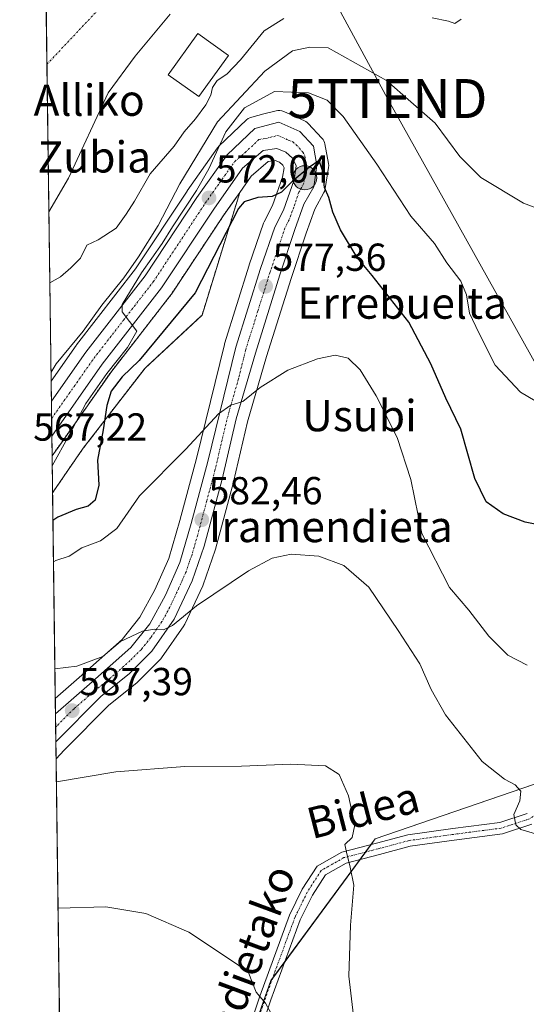
# Model space of a CAD drawing. Units: metres. Extents: x 589978 to 593427, y 4759095 to 4761456.
# Drawn here: x 589998 to 590128, y 4760641 to 4760893 of the extents above; entities that cross this region are included whole.
import ezdxf
from ezdxf.enums import TextEntityAlignment as Align

# ---------------------------------------------------------------- set-up
doc = ezdxf.new("R2010")
doc.units = ezdxf.units.M
doc.header["$MEASUREMENT"] = 0
doc.linetypes.add('TRAZO_Y_PUNTO', pattern=[1, 0.5, -0.25, 0, -0.25])
doc.linetypes.add('TRAZOS', pattern=[0.75, 0.5, -0.25])
doc.layers.get('0').update_dxf_attribs({"lineweight": 5})
for name, color, linetype, lineweight in [('Arbolado forestal', 92, 'TRAZOS', 0), ('Arbolado forestal CxS', 92, 'Continuous', 0), ('Camino', 19, 'Continuous', 0), ('Camino Cxs', 19, 'Continuous', 0), ('Camino eje', 39, 'TRAZO_Y_PUNTO', 13), ('Carretera de calzada única', 19, 'Continuous', 13), ('Carretera de calzada única Cxs', 19, 'Continuous', 13), ('Carretera de calzada única eje', 19, 'TRAZO_Y_PUNTO', 0), ('Carátula', 7, 'Continuous', 5), ('Comarca CxS', 133, 'Continuous', 0), ('Comunidad Autónoma CxS', 142, 'Continuous', 0), ('Corriente natural Cxs', 5, 'Continuous', 13), ('Corriente natural eje', 5, 'TRAZO_Y_PUNTO', 0), ('Corriente natural superficial', 5, 'Continuous', 13), ('Curva de nivel maestra', 36, 'Continuous', 30), ('Curva de nivel normal', 36, 'Continuous', 0), ('Edificación', 1, 'Continuous', 13), ('Edificación Cxs', 1, 'Continuous', 13), ('Entidad de ámbito territorial CxS', 92, 'Continuous', 0), ('Municipio CxS', 142, 'Continuous', 0), ('Núcleo urbano', 19, 'Continuous', 0), ('Núcleo urbano CxS', 19, 'Continuous', 0), ('Pastizal CxS', 92, 'Continuous', 0), ('Prado', 92, 'Continuous', 0), ('Prado CxS', 92, 'Continuous', 0), ('Provincia CxS', 1, 'Continuous', 0), ('Punto de cota en terreno', 7, 'Continuous', 0), ('Punto kilométrico de carretera', 7, 'Continuous', 0), ('Rótulo de punto de cota en terreno', 19, 'Continuous', 0), ('Suelo desnudo', 252, 'Continuous', 0), ('Suelo desnudo CxS', 43, 'Continuous', 0), ('Tendido', 6, 'Continuous', 0), ('Texto cartográfico', 19, 'Continuous', 0), ('Torre de tendido puntual', 7, 'Continuous', 0)]:
    doc.layers.add(name, color=color, linetype=linetype, lineweight=lineweight)
doc.styles.add('Arial', font='txt', dxfattribs={"height": 0.2})

# ---------------------------------------------------------------- blocks, each defined once
blk = doc.blocks.new('*U152')
at = {"layer": 'Pastizal CxS', "color": 92, "linetype": 'Continuous', "lineweight": 0}
blk.add_polyline3d([(590042.8, 4760591.13, 599.92), (590062.45, 4760646.8, 594.22), (590089.2, 4760683.1, 588.94), (590144.61, 4760702.21, 582.87), (590167.53, 4760748.06, 579.44), (590167.54, 4760774.81, 575.36), (590352.85, 4760769.07, 579.21), (590352.85, 4760769.07, 579.21), (590378.95, 4760696.98, 583.69), (590383.41, 4760704.26, 579.59), (590402.2, 4760708.25, 567.52), (590410.11, 4760709.93, 563.64), (590414.41, 4760710.84, 562.22), (590418.92, 4760688.45, 563.88), (590421.17, 4760677.26, 564.69), (590443.61, 4760649.85, 562.67), (590467.49, 4760591.52, 571.28)], dxfattribs=at)
blk = doc.blocks.new('*U153')
at = {"layer": 'Prado CxS', "color": 92, "linetype": 'Continuous', "lineweight": 0}
for points in [[(590467.49, 4760591.52, 571.28), (590443.61, 4760649.85, 562.67), (590421.17, 4760677.26, 564.69), (590418.92, 4760688.45, 563.88), (590414.41, 4760710.84, 562.22), (590410.11, 4760709.93, 563.64), (590402.2, 4760708.25, 567.52), (590383.41, 4760704.26, 579.59), (590378.95, 4760696.98, 583.69), (590352.85, 4760769.07, 579.21), (590167.54, 4760774.81, 575.36), (590167.53, 4760748.06, 579.44), (590144.61, 4760702.21, 582.87), (590089.2, 4760683.1, 588.94), (590062.45, 4760646.8, 594.22), (590042.8, 4760591.13, 599.92)], [(590009.44, 4760555.31, 602.11), (590007.49, 4760703.6, 588.81), (590009.56, 4760705.87, 588.56), (590009.62, 4760705.94, 588.55), (590009.74, 4760706.05, 588.54), (590020.98, 4760717.39, 587.41), (590028.16, 4760723.13, 586.77), (590028.22, 4760723.17, 586.76), (590028.41, 4760723.35, 586.72), (590034.15, 4760729.09, 586.15), (590034.33, 4760729.28, 586.13), (590034.5, 4760729.5, 586.11), (590040.18, 4760737.69, 585.3), (590040.31, 4760737.9, 585.28), (590040.43, 4760738.13, 585.26), (590045.05, 4760747.97, 584.34), (590045.16, 4760748.23, 584.32), (590048.24, 4760757.09, 583.5), (590048.31, 4760757.31, 583.47), (590052.9, 4760774.54, 582.22), (590052.92, 4760774.63, 582.21), (590056.52, 4760790.01, 580.64), (590061.36, 4760806.67, 579.22), (590067.64, 4760826.69, 577.54), (590071.47, 4760838.29, 576.45), (590073.68, 4760844.46, 575.65), (590076.06, 4760848.77, 575.15), (590076.25, 4760849.19, 575.11), (590076.39, 4760849.73, 575.08), (590077.23, 4760855.15, 574.48), (590077.27, 4760855.61, 574.42), (590077.22, 4760856.14, 574.39), (590076.3, 4760861.17, 573.99), (590076.19, 4760861.58, 573.92), (590076.03, 4760861.98, 573.86), (590075.81, 4760862.35, 573.82), (590075.54, 4760862.68, 573.81), (590072.05, 4760866.42, 573.5), (590071.76, 4760866.69, 573.5), (590071.44, 4760866.92, 573.53), (590071.09, 4760867.11, 573.52), (590065.77, 4760869.49, 573.47), (590065.29, 4760869.65, 573.29), (590064.79, 4760869.74, 573.18), (590064.29, 4760869.74, 573.13), (590063.8, 4760869.66, 573.13), (590060.69, 4760868.86, 573.21), (590057.59, 4760868.07, 572.91), (590057.1, 4760867.9, 572.85), (590056.66, 4760867.65, 572.79), (590056.26, 4760867.33, 572.6), (590049.18, 4760860.59, 570.16), (590048.95, 4760860.35, 570.08), (590048.8, 4760860.15, 570.04), (590041.05, 4760849.19, 567.63), (590041, 4760849.11, 567.61), (590027.81, 4760829.14, 565.12), (590012.72, 4760809.69, 566.02), (590012.63, 4760809.57, 566.03), (590006.22, 4760800.41, 566.31), (590005.65, 4760843.74, 558.12), (590005.65, 4760843.75, 558.12), (590010.68, 4760852.42, 557.76), (590020.8, 4760874.26, 557.84), (590027.72, 4760883.7, 557.62), (590036.72, 4760894.42, 557.91)]]:
    blk.add_polyline3d(points, dxfattribs=at)
blk.add_polyline3d([(590014.05, 4760725.03, 585.67), (590007.29, 4760719.12, 586.43), (590006.59, 4760771.82, 571.49), (590014.44, 4760783.19, 572.3), (590030.25, 4760803.76, 576), (590044.85, 4760817.31, 576.66), (590054.52, 4760848.77, 573.16), (590057.46, 4760852.94, 573.04), (590061.81, 4760856.64, 573.46), (590063.6, 4760856.9, 573.67), (590064.7, 4760856.47, 573.87), (590065.55, 4760855.72, 574.08), (590065.84, 4760855.09, 574.2), (590065.47, 4760852.67, 574.43), (590062.92, 4760845.4, 575.23), (590060.78, 4760841.24, 575.89), (590060.62, 4760840.87, 575.93), (590056.95, 4760830.2, 576.61), (590056.93, 4760830.12, 576.62), (590050.61, 4760809.96, 577.91), (590050.56, 4760809.77, 577.93), (590043.42, 4760780.58, 580.53), (590039.17, 4760764.72, 581.85), (590036.35, 4760754.92, 582.7), (590032.8, 4760746.92, 583.47), (590028.95, 4760739.88, 584.17), (590024.43, 4760734.18, 584.84), (590014.05, 4760725.03, 585.67)], close=True, dxfattribs=at)
blk = doc.blocks.new('*U160')
at = {"layer": 'Núcleo urbano CxS', "color": 19, "linetype": 'Continuous', "lineweight": 0}
blk.add_polyline3d([(590076.3, 4760861.17, 573.99), (590077.22, 4760856.14, 574.39), (590077.27, 4760855.61, 574.42), (590077.23, 4760855.15, 574.48), (590076.39, 4760849.73, 575.08), (590076.25, 4760849.19, 575.11), (590076.06, 4760848.77, 575.15), (590073.68, 4760844.46, 575.65), (590071.47, 4760838.29, 576.45), (590067.64, 4760826.69, 577.54), (590061.36, 4760806.67, 579.22), (590056.52, 4760790.01, 580.64), (590052.92, 4760774.63, 582.21), (590052.9, 4760774.54, 582.22), (590048.31, 4760757.31, 583.47), (590048.24, 4760757.09, 583.5), (590045.16, 4760748.23, 584.32), (590045.05, 4760747.97, 584.34), (590040.43, 4760738.13, 585.26), (590040.31, 4760737.9, 585.28), (590040.18, 4760737.69, 585.3), (590034.5, 4760729.5, 586.11), (590034.33, 4760729.28, 586.13), (590034.15, 4760729.09, 586.15), (590028.41, 4760723.35, 586.72), (590028.22, 4760723.17, 586.76), (590028.16, 4760723.13, 586.77), (590020.98, 4760717.39, 587.41), (590009.74, 4760706.05, 588.54), (590009.62, 4760705.94, 588.55), (590009.56, 4760705.87, 588.56), (590007.49, 4760703.6, 588.81), (590007.29, 4760719.12, 586.43), (590014.05, 4760725.03, 585.67), (590024.43, 4760734.18, 584.84), (590028.95, 4760739.88, 584.17), (590032.8, 4760746.92, 583.47), (590036.35, 4760754.92, 582.7), (590039.17, 4760764.72, 581.85), (590043.42, 4760780.58, 580.53), (590050.56, 4760809.77, 577.93), (590050.61, 4760809.96, 577.91), (590056.93, 4760830.12, 576.62), (590056.95, 4760830.2, 576.61), (590060.62, 4760840.87, 575.93), (590060.78, 4760841.24, 575.89), (590062.92, 4760845.4, 575.23), (590065.47, 4760852.67, 574.43), (590065.84, 4760855.09, 574.2), (590065.55, 4760855.72, 574.08), (590064.7, 4760856.47, 573.87), (590063.6, 4760856.9, 573.67), (590061.81, 4760856.64, 573.46), (590057.46, 4760852.94, 573.04), (590054.52, 4760848.77, 573.16), (590050.31, 4760842.81, 573.1), (590037.01, 4760822.69, 571.18), (590036.88, 4760822.5, 571.15), (590021.73, 4760802.96, 570.63), (590008.86, 4760784.6, 569.42), (590008.85, 4760784.59, 569.42), (590008.84, 4760784.58, 569.42), (590006.47, 4760781.29, 569.04), (590006.22, 4760800.41, 566.31), (590012.63, 4760809.57, 566.03), (590012.72, 4760809.69, 566.02), (590027.81, 4760829.14, 565.12), (590041, 4760849.11, 567.61), (590041.05, 4760849.19, 567.63), (590048.8, 4760860.15, 570.04), (590048.95, 4760860.35, 570.08), (590049.18, 4760860.59, 570.16), (590056.26, 4760867.33, 572.6), (590056.66, 4760867.65, 572.79), (590057.1, 4760867.9, 572.85), (590057.59, 4760868.07, 572.91), (590060.69, 4760868.86, 573.21), (590063.8, 4760869.66, 573.13), (590064.29, 4760869.74, 573.13), (590064.79, 4760869.74, 573.18), (590065.29, 4760869.65, 573.29), (590065.77, 4760869.49, 573.47), (590071.09, 4760867.11, 573.52), (590071.44, 4760866.92, 573.53), (590071.76, 4760866.69, 573.5), (590072.05, 4760866.42, 573.5), (590075.54, 4760862.68, 573.81), (590075.81, 4760862.35, 573.82), (590076.03, 4760861.98, 573.86), (590076.19, 4760861.58, 573.92), (590076.3, 4760861.17, 573.99)], close=True, dxfattribs=at)
blk = doc.blocks.new('5PATER')
at = {"layer": 'Carátula', "linetype": 'Continuous', "lineweight": 5}
h = blk.add_hatch(color=250, dxfattribs=at)
edge = h.paths.add_edge_path()
edge.add_ellipse((0, 0.01), major_axis=(-1.33, -1.34), ratio=0.999422, start_angle=0, end_angle=360)
blk = doc.blocks.new('*U209')
at = {"layer": 'Carretera de calzada única Cxs', "color": 19, "linetype": 'Continuous', "lineweight": 13}
blk.add_polyline3d([(590073.35, 4760860.63, 574.39), (590074.27, 4760855.61, 574.79), (590073.43, 4760850.22, 575.21), (590070.94, 4760845.7, 575.65), (590068.63, 4760839.27, 576.26), (590064.78, 4760827.61, 577.32), (590058.49, 4760807.54, 578.91), (590053.62, 4760790.77, 580.37), (590050, 4760775.31, 581.91), (590045.41, 4760758.08, 583.09), (590042.33, 4760749.24, 583.85), (590037.71, 4760739.4, 584.79), (590032.03, 4760731.21, 585.67), (590026.29, 4760725.47, 586.26), (590018.97, 4760719.62, 586.96), (590007.43, 4760707.98, 588.2), (590007.34, 4760715.18, 587.29), (590016.03, 4760722.78, 586.48), (590026.61, 4760732.11, 585.4), (590031.46, 4760738.22, 584.77), (590035.49, 4760745.59, 584.04), (590039.18, 4760753.89, 583.17), (590042.06, 4760763.92, 582.47), (590046.33, 4760779.83, 581.14), (590053.47, 4760809.06, 578.33), (590059.79, 4760829.22, 576.91), (590063.45, 4760839.87, 576.13), (590065.68, 4760844.21, 575.62), (590068.39, 4760851.94, 574.85), (590068.95, 4760855.54, 574.53), (590068, 4760857.56, 574.18), (590066.28, 4760859.07, 573.84), (590063.96, 4760859.98, 573.61), (590060.52, 4760859.48, 573.24), (590055.23, 4760854.98, 572.74), (590047.83, 4760844.5, 572.25), (590034.51, 4760824.34, 570.28), (590019.31, 4760804.74, 569.38), (590006.4, 4760786.33, 568.08), (590006.28, 4760795.28, 567.49), (590015.09, 4760807.85, 567.9), (590030.25, 4760827.39, 567.19), (590043.5, 4760847.46, 569.94), (590051.25, 4760858.42, 572.31), (590058.33, 4760865.16, 573.24), (590064.54, 4760866.75, 573.96), (590069.86, 4760864.37, 574.2), (590073.35, 4760860.63, 574.39)], close=True, dxfattribs=at)
blk = doc.blocks.new('5HITCA')
at = {"layer": 'Carátula', "linetype": 'Continuous', "lineweight": 5}
h = blk.add_hatch(color=1, dxfattribs=at)
edge = h.paths.add_edge_path()
edge.add_arc((0, 0), 3.1, 0.0011, 360.0011)
at = {"layer": 'Carátula', "color": 250, "linetype": 'Continuous', "lineweight": 5}
blk.add_circle((0, 0, 0), 3.1, dxfattribs=at)
blk = doc.blocks.new('5TTEND')
blk.add_text('5TTEND', height=10).set_placement((0, 0), align=Align.MIDDLE_CENTER)

msp = doc.modelspace()

# ---------------------------------------------------------------- linework, layer by layer
at = {"layer": 'Arbolado forestal', "color": 92, "linetype": 'TRAZOS', "lineweight": 0}
for points in [[(590054.52, 4760848.77, 573.16), (590050.31, 4760842.81, 573.1), (590037.01, 4760822.69, 571.18), (590036.88, 4760822.5, 571.15), (590021.72, 4760802.96, 570.63), (590008.86, 4760784.6, 569.42), (590008.85, 4760784.59, 569.42), (590008.84, 4760784.58, 569.42), (590006.47, 4760781.29, 569.04)], [(590006.59, 4760771.82, 571.49), (590014.44, 4760783.19, 572.3), (590030.25, 4760803.76, 576), (590044.85, 4760817.31, 576.66), (590054.52, 4760848.77, 573.16)], [(590006.59, 4760771.82, 571.49), (590006.47, 4760781.29, 569.04)]]:
    msp.add_polyline3d(points, dxfattribs=at)
at = {"layer": 'Arbolado forestal CxS', "color": 92, "linetype": 'Continuous', "lineweight": 0}
msp.add_polyline3d([(590006.59, 4760771.82, 571.49), (590006.47, 4760781.29, 569.04), (590008.84, 4760784.58, 569.42), (590008.85, 4760784.59, 569.42), (590008.86, 4760784.6, 569.42), (590021.73, 4760802.96, 570.63), (590036.88, 4760822.5, 571.15), (590037.01, 4760822.69, 571.18), (590050.31, 4760842.81, 573.1), (590054.52, 4760848.77, 573.16), (590044.85, 4760817.31, 576.66), (590030.25, 4760803.76, 576), (590014.44, 4760783.19, 572.3), (590006.59, 4760771.82, 571.49)], close=True, dxfattribs=at)
at = {"layer": 'Camino', "color": 19, "linetype": 'Continuous', "lineweight": 0}
for points in [[(590047.75, 4760607.55, 598.3), (590059.65, 4760642.84, 594.99), (590067.22, 4760663.57, 592.27), (590070.47, 4760670.2, 591.59), (590074.29, 4760676.14, 590.88), (590080.6, 4760679.73, 590.11), (590089.52, 4760682.02, 588.89), (590097.54, 4760684.16, 587.92), (590109.01, 4760685.76, 586.57), (590121.05, 4760687.33, 585.21), (590128.04, 4760689.62, 584.63)], [(590129.28, 4760686.87, 584.64), (590121.72, 4760684.4, 585.24), (590109.42, 4760682.79, 586.52), (590098.14, 4760681.22, 587.6), (590090.28, 4760679.12, 588.78), (590081.74, 4760676.92, 590.02), (590076.41, 4760673.89, 590.79), (590073.09, 4760668.72, 591.45), (590069.98, 4760662.39, 592.21), (590062.48, 4760641.84, 594.68), (590050.56, 4760606.49, 598.19)]]:
    msp.add_polyline3d(points, dxfattribs=at)
at = {"layer": 'Camino Cxs', "color": 19, "linetype": 'Continuous', "lineweight": 0}
for points in [[(590047.75, 4760607.55, 598.3), (590059.65, 4760642.84, 594.99), (590067.22, 4760663.57, 592.27), (590070.47, 4760670.2, 591.59), (590074.29, 4760676.14, 590.88), (590080.6, 4760679.73, 590.11), (590089.52, 4760682.02, 588.89), (590097.54, 4760684.16, 587.92), (590109.01, 4760685.76, 586.57), (590121.05, 4760687.33, 585.21), (590128.04, 4760689.62, 584.63)], [(590129.28, 4760686.87, 584.64), (590121.72, 4760684.4, 585.24), (590109.42, 4760682.79, 586.52), (590098.14, 4760681.22, 587.6), (590090.28, 4760679.12, 588.78), (590081.74, 4760676.92, 590.02), (590076.41, 4760673.89, 590.79), (590073.09, 4760668.72, 591.45), (590069.98, 4760662.39, 592.21), (590062.48, 4760641.84, 594.68), (590050.56, 4760606.49, 598.19)]]:
    msp.add_polyline3d(points, dxfattribs=at)
at = {"layer": 'Camino eje', "color": 39, "linetype": 'TRAZO_Y_PUNTO', "lineweight": 13}
msp.add_polyline3d([(590162.61, 4760835.36, 565.97), (590163.13, 4760799.63, 570.08), (590163.58, 4760764.21, 577.15), (590162.79, 4760750.82, 579.4), (590161.6, 4760743.94, 580.3), (590160.15, 4760738.91, 580.64), (590158.82, 4760733.49, 580.76), (590157.9, 4760730.18, 580.97), (590149.7, 4760712.98, 581.99), (590140.7, 4760696.84, 583.42), (590138.19, 4760693.8, 583.72), (590128.66, 4760688.25, 584.59), (590121.39, 4760685.86, 585.22), (590109.22, 4760684.28, 586.56), (590097.84, 4760682.69, 587.77), (590089.9, 4760680.57, 588.83), (590081.17, 4760678.32, 590.03), (590075.35, 4760675.02, 590.83), (590071.78, 4760669.46, 591.54), (590068.6, 4760662.98, 592.25), (590061.06, 4760642.34, 594.83), (590049.15, 4760607.02, 598.25)], dxfattribs=at)
at = {"layer": 'Carretera de calzada única', "color": 19, "linetype": 'Continuous', "lineweight": 13}
for points in [[(590006.28, 4760795.28, 567.49), (590015.09, 4760807.85, 567.9), (590030.25, 4760827.39, 567.19), (590043.5, 4760847.46, 569.94), (590051.25, 4760858.42, 572.31), (590058.33, 4760865.16, 573.24), (590064.54, 4760866.75, 573.96), (590069.86, 4760864.37, 574.2), (590073.35, 4760860.63, 574.39)], [(590007.34, 4760715.18, 587.29), (590016.03, 4760722.78, 586.48), (590026.61, 4760732.11, 585.4), (590031.46, 4760738.22, 584.77), (590035.49, 4760745.59, 584.04), (590039.18, 4760753.89, 583.17), (590042.06, 4760763.92, 582.47), (590046.33, 4760779.83, 581.14), (590053.47, 4760809.06, 578.33), (590059.79, 4760829.22, 576.91), (590063.45, 4760839.87, 576.13), (590065.68, 4760844.21, 575.62), (590068.39, 4760851.94, 574.85), (590068.95, 4760855.54, 574.53), (590068, 4760857.56, 574.18), (590066.28, 4760859.07, 573.84), (590063.96, 4760859.98, 573.61), (590060.52, 4760859.48, 573.24), (590055.23, 4760854.98, 572.74), (590047.83, 4760844.5, 572.25), (590034.51, 4760824.34, 570.28), (590019.31, 4760804.74, 569.38), (590006.4, 4760786.33, 568.08)], [(590073.35, 4760860.63, 574.39), (590074.27, 4760855.61, 574.79), (590073.43, 4760850.22, 575.21), (590070.94, 4760845.7, 575.65), (590068.63, 4760839.27, 576.26), (590064.78, 4760827.61, 577.32), (590058.49, 4760807.54, 578.91), (590053.62, 4760790.77, 580.37), (590050, 4760775.31, 581.91), (590045.41, 4760758.08, 583.09), (590042.33, 4760749.24, 583.85), (590037.71, 4760739.4, 584.79), (590032.03, 4760731.21, 585.67), (590026.29, 4760725.47, 586.26), (590018.97, 4760719.62, 586.96), (590007.43, 4760707.98, 588.2)], [(590006.4, 4760786.33, 568.08), (590006.28, 4760795.28, 567.49)], [(590007.43, 4760707.98, 588.2), (590007.34, 4760715.18, 587.29)]]:
    msp.add_polyline3d(points, dxfattribs=at)
at = {"layer": 'Carretera de calzada única eje', "color": 19, "linetype": 'TRAZO_Y_PUNTO', "lineweight": 0}
msp.add_polyline3d([(590006.34, 4760790.81, 567.8), (590006.35, 4760790.85, 567.8), (590012.79, 4760800, 568.91), (590017.2, 4760806.29, 568.83), (590024.78, 4760816.06, 569.08), (590032.38, 4760825.86, 569.09), (590039.04, 4760835.94, 569.75), (590045.66, 4760845.98, 571.45), (590049.36, 4760851.22, 571.64), (590053.24, 4760856.7, 572.63), (590055.88, 4760858.95, 572.9), (590059.42, 4760862.32, 573.35), (590061.14, 4760862.57, 573.48), (590064.25, 4760863.36, 573.8), (590066.91, 4760862.17, 574.01), (590068.07, 4760861.72, 574.14), (590068.93, 4760860.96, 574.24), (590070.67, 4760859.09, 574.48), (590071.15, 4760858.08, 574.59), (590071.61, 4760855.57, 574.84), (590070.91, 4760851.08, 575.17), (590069.66, 4760848.82, 575.27), (590068.31, 4760844.95, 575.61), (590067.15, 4760841.74, 575.96), (590066.04, 4760839.57, 576.17), (590064.11, 4760833.74, 576.69), (590062.29, 4760828.41, 577.11), (590059.14, 4760818.38, 577.87), (590055.98, 4760808.3, 578.64), (590054.19, 4760800.99, 579.34), (590051.76, 4760792.61, 580.1), (590049.97, 4760785.3, 580.67), (590048.16, 4760777.57, 581.55), (590046.03, 4760769.61, 582.05), (590043.73, 4760761, 582.81), (590042.29, 4760755.98, 583.29), (590040.75, 4760751.56, 583.54), (590038.91, 4760747.41, 584.03), (590036.6, 4760742.49, 584.41), (590034.58, 4760738.81, 584.69), (590031.74, 4760734.71, 585.13), (590029.32, 4760731.66, 585.5), (590026.45, 4760728.79, 585.73), (590021.16, 4760724.12, 586.27), (590017.5, 4760721.2, 586.7), (590012.08, 4760716.46, 587.34), (590007.38, 4760711.72, 587.84)], dxfattribs=at)
at = {"layer": 'Comarca CxS', "color": 133, "linetype": 'Continuous', "lineweight": 0}
msp.add_polyline3d([(592004.21, 4759123.51, 734.89), (590028.65, 4759097.08, 719.84), (589998.18, 4761410.55, 560.14), (590766.85, 4761420.83, 567.82), (591417.9, 4761429.54, 630.76), (591513.24, 4761430.82, 618.64), (591560.72, 4761431.45, 622.18), (593394.46, 4761455.98, 591.37), (593426.06, 4759142.53, 620.11), (592692.63, 4759132.72, 577.22), (592004.21, 4759123.51, 734.89)], close=True, dxfattribs=at)
msp.add_polyline3d([(592004.21, 4759123.51, 734.89), (590028.65, 4759097.08, 719.84), (589998.18, 4761410.55, 560.14), (590766.85, 4761420.83, 567.82), (591417.9, 4761429.54, 630.76), (591513.24, 4761430.82, 618.64), (591560.72, 4761431.45, 622.18), (593394.46, 4761455.98, 591.37), (593426.06, 4759142.53, 620.11), (592692.63, 4759132.72, 577.22), (592004.21, 4759123.51, 734.89)], close=True, dxfattribs=at)
at = {"layer": 'Comunidad Autónoma CxS', "color": 142, "linetype": 'Continuous', "lineweight": 0}
msp.add_polyline3d([(590506.77, 4759103.48, 694.26), (590028.65, 4759097.08, 719.84), (590002.89, 4761053.06, 557.2), (589998.18, 4761410.55, 560.14), (591560.72, 4761431.45, 622.18), (591604.79, 4761432.04, 622.14), (591769.47, 4761434.24, 630.68), (593278.27, 4761454.43, 590.36), (593394.46, 4761455.98, 591.37), (593395.92, 4761348.97, 589.55), (593426.06, 4759142.53, 620.11), (592692.63, 4759132.72, 577.22), (590506.77, 4759103.48, 694.26)], close=True, dxfattribs=at)
msp.add_polyline3d([(590506.77, 4759103.48, 694.26), (590028.65, 4759097.08, 719.84), (590002.89, 4761053.06, 557.2), (589998.18, 4761410.55, 560.14), (591560.72, 4761431.45, 622.18), (591604.79, 4761432.04, 622.14), (591769.47, 4761434.24, 630.68), (593278.27, 4761454.43, 590.36), (593394.46, 4761455.98, 591.37), (593395.92, 4761348.97, 589.55), (593426.06, 4759142.53, 620.11), (592692.63, 4759132.72, 577.22), (590506.77, 4759103.48, 694.26)], close=True, dxfattribs=at)
at = {"layer": 'Corriente natural Cxs', "color": 5, "linetype": 'Continuous', "lineweight": 13}
msp.add_polyline3d([(590036.72, 4760894.42, 557.91), (590027.72, 4760883.7, 557.62), (590020.8, 4760874.26, 557.84), (590010.68, 4760852.42, 557.76), (590005.65, 4760843.75, 558.12), (590005.65, 4760843.74, 558.12), (590004.81, 4760907.31, 557.51)], dxfattribs=at)
at = {"layer": 'Corriente natural eje', "color": 5, "linetype": 'TRAZO_Y_PUNTO', "lineweight": 0}
msp.add_polyline3d([(590005.15, 4760881.58, 557.81), (590005.15, 4760881.58, 557.81), (590039.77, 4760918.47, 556.89), (590048.47, 4760920.17, 556.88), (590058.45, 4760920.17, 556.67), (590075.02, 4760925.27, 557.42), (590083.51, 4760929.31, 557.74), (590092.64, 4760936.1, 557.52), (590100.67, 4760952.58, 557.02), (590102.16, 4760964.9, 557.46), (590102.8, 4760968.29, 557.31), (590107.68, 4760986.35, 557.64), (590115.44, 4760996.82, 557.35)], dxfattribs=at)
at = {"layer": 'Corriente natural superficial', "color": 5, "linetype": 'Continuous', "lineweight": 13}
for points in [[(590005.65, 4760843.74, 558.12), (590004.81, 4760907.31, 557.51)], [(590036.72, 4760894.42, 557.91), (590027.72, 4760883.7, 557.62), (590020.8, 4760874.26, 557.84), (590010.68, 4760852.42, 557.76), (590005.65, 4760843.75, 558.12), (590005.65, 4760843.74, 558.12)]]:
    msp.add_polyline3d(points, dxfattribs=at)
at = {"layer": 'Curva de nivel maestra', "color": 36, "linetype": 'Continuous', "lineweight": 30}
msp.add_polyline3d([(590134.77, 4760762.8, 575), (590127.56, 4760764.26, 575), (590121.95, 4760766.44, 575), (590117.55, 4760769.5, 575), (590114.71, 4760775.48, 575), (590111.08, 4760788.09, 575), (590107.22, 4760796.03, 575), (590103.4, 4760804.8, 575), (590097.77, 4760815.5, 575), (590088.42, 4760827.46, 575), (590084.57, 4760832.05, 575), (590080.25, 4760839.13, 575), (590078.34, 4760843.65, 575), (590077.34, 4760847.42, 575), (590076.16, 4760850.03, 575), (590075.77, 4760854.11, 575), (590074.87, 4760856.93, 575), (590072.37, 4760855.24, 575), (590067.99, 4760851.67, 575), (590065.16, 4760848.83, 575), (590062.77, 4760847.68, 575), (590059.1, 4760847.46, 575), (590055.63, 4760846.38, 575), (590054.17, 4760844.63, 575), (590043.1, 4760823, 575), (590028.74, 4760805.69, 575), (590024.37, 4760801.49, 575), (590021.56, 4760797.82, 575), (590020.44, 4760794.17, 575), (590019.54, 4760787.94, 575), (590018.09, 4760780.15, 575), (590018.4, 4760773.73, 575), (590017.47, 4760769.92, 575), (590015.67, 4760768.38, 575), (590012.62, 4760767.48, 575), (590007.9, 4760765.55, 575), (590006.69, 4760764.7, 575)], dxfattribs=at)
at = {"layer": 'Curva de nivel normal', "color": 36, "linetype": 'Continuous', "lineweight": 0}
for points in [[(590065.81, 4760893.29, 560), (590060.74, 4760890.17, 560), (590054.73, 4760882.72, 560), (590051.16, 4760879.06, 560), (590048.72, 4760877.42, 560), (590047.5, 4760875.67, 560), (590047.11, 4760873.68, 560), (590045.82, 4760871.2, 560), (590043.16, 4760867.62, 560), (590040.25, 4760864.31, 560), (590037.75, 4760860.62, 560), (590031.59, 4760853.5, 560), (590027.53, 4760846.5, 560), (590025.47, 4760843.17, 560), (590022.91, 4760839.6, 560), (590018.24, 4760836.64, 560), (590015.35, 4760835.23, 560), (590013.71, 4760831.91, 560), (590011.25, 4760829.44, 560), (590008.6, 4760827.08, 560), (590005.88, 4760825.61, 560)], [(590111.15, 4760893.17, 560), (590109.52, 4760892.05, 560), (590107.94, 4760892.62, 560), (590103.74, 4760893.47, 560)], [(590138.72, 4760841.63, 565), (590127.09, 4760846.03, 565), (590116.23, 4760852.58, 565), (590110.8, 4760857.98, 565), (590104.48, 4760866.5, 565), (590092.04, 4760877.44, 565), (590077.1, 4760885.76, 565), (590072.45, 4760885.98, 565), (590067.99, 4760885.02, 565), (590060.92, 4760879.83, 565), (590048.77, 4760866.83, 565), (590039.18, 4760850.94, 565), (590033.62, 4760840.26, 565), (590028.61, 4760832.27, 565), (590024.82, 4760826.83, 565), (590019.18, 4760819.83, 565), (590014.42, 4760813.17, 565), (590007.5, 4760804.83, 565), (590006.19, 4760802.7, 565)], [(590135.28, 4760792.28, 570), (590126.4, 4760797.54, 570), (590119.84, 4760804.51, 570), (590115.68, 4760812.76, 570), (590113.33, 4760817.8, 570), (590112.54, 4760822.53, 570), (590111.06, 4760825.98, 570), (590107.52, 4760830.71, 570), (590104.35, 4760835.63, 570), (590098.27, 4760842.67, 570), (590089.58, 4760855.98, 570), (590080.96, 4760868.18, 570), (590076.87, 4760872.36, 570), (590072.1, 4760874.3, 570), (590063.43, 4760874.61, 570), (590055.75, 4760870.42, 570), (590050.9, 4760864.3, 570), (590046.63, 4760854.83, 570), (590043.44, 4760849.22, 570), (590037.32, 4760839.91, 570), (590034.68, 4760835.68, 570), (590029.32, 4760828.16, 570), (590024.41, 4760820, 570), (590024.41, 4760818.15, 570), (590028.18, 4760813.17, 570), (590025.75, 4760809.01, 570), (590020.45, 4760802.38, 570), (590015.13, 4760794.7, 570), (590010.86, 4760786.53, 570), (590006.5, 4760778.73, 570)], [(590006.83, 4760754.12, 580), (590007.43, 4760754.46, 580), (590010.84, 4760755.55, 580), (590014.05, 4760757.72, 580), (590018.83, 4760759.5, 580), (590023.06, 4760762.61, 580), (590028.86, 4760770.99, 580), (590040.68, 4760782.96, 580), (590049.05, 4760791.98, 580), (590052.2, 4760794.26, 580), (590055.25, 4760795.2, 580), (590059.7, 4760798.76, 580), (590066.81, 4760803.18, 580), (590074.36, 4760806.1, 580), (590078.96, 4760807.03, 580), (590082.23, 4760806.32, 580), (590085.3, 4760803.3, 580), (590089.46, 4760796.63, 580), (590094.81, 4760785.94, 580), (590098.29, 4760775.19, 580), (590101.1, 4760761.39, 580), (590108.18, 4760747.54, 580), (590113.16, 4760741.75, 580), (590118.22, 4760735.08, 580), (590123.12, 4760730.15, 580), (590128.04, 4760727.64, 580)], [(590133.68, 4760683.37, 585), (590126.44, 4760685.54, 585), (590125.15, 4760686.75, 585), (590124.62, 4760689.39, 585), (590126.22, 4760692.87, 585), (590126.41, 4760695.37, 585), (590125.03, 4760696.98, 585), (590122.28, 4760698.41, 585), (590116.54, 4760702.96, 585), (590107.16, 4760714.9, 585), (590103.51, 4760721.41, 585), (590100.62, 4760727.95, 585), (590095.08, 4760736.47, 585), (590087.5, 4760747.6, 585), (590081.1, 4760753.17, 585), (590074.77, 4760755.55, 585), (590067.7, 4760756.05, 585), (590062.83, 4760755.03, 585), (590056.72, 4760751.76, 585), (590043.47, 4760742.79, 585), (590037.29, 4760737.83, 585), (590034.98, 4760736.68, 585), (590032.64, 4760736.86, 585), (590029.57, 4760736.3, 585), (590024.02, 4760733.69, 585), (590019.43, 4760729.86, 585), (590012.83, 4760727.35, 585), (590007.19, 4760726.7, 585)], [(590083.78, 4760636.36, 590), (590082.4, 4760647.92, 590), (590082.85, 4760661.03, 590), (590083.73, 4760671.27, 590), (590082.78, 4760675.83, 590), (590081.84, 4760679.71, 590), (590081.44, 4760681.64, 590), (590083.25, 4760683.5, 590), (590083.96, 4760686.72, 590), (590082.33, 4760694.17, 590), (590079.91, 4760699.64, 590), (590076.42, 4760701.82, 590), (590067.56, 4760702.28, 590), (590054.94, 4760701.71, 590), (590040.43, 4760701.68, 590), (590022.82, 4760700.31, 590), (590007.57, 4760697.74, 590)], [(590063.47, 4760636.64, 595), (590061.1, 4760641.02, 595), (590058.69, 4760643.84, 595), (590056.62, 4760649.02, 595), (590051.66, 4760652.48, 595), (590041.51, 4760659.24, 595), (590030.5, 4760663.99, 595), (590020.26, 4760665.71, 595), (590008, 4760665.33, 595)]]:
    msp.add_polyline3d(points, dxfattribs=at)
at = {"layer": 'Edificación', "color": 1, "linetype": 'Continuous', "lineweight": 13}
msp.add_polyline3d([(590051.6, 4760883.83, 573.33), (590044.03, 4760873.29, 562.51), (590036.19, 4760878.91, 559.63), (590043.76, 4760889.46, 563.42), (590051.6, 4760883.83, 573.33)], dxfattribs=at)
at = {"layer": 'Edificación Cxs', "color": 1, "linetype": 'Continuous', "lineweight": 13}
msp.add_polyline3d([(590051.6, 4760883.83, 573.33), (590044.03, 4760873.29, 562.51), (590036.19, 4760878.91, 559.63), (590043.76, 4760889.46, 563.42), (590051.6, 4760883.83, 573.33)], close=True, dxfattribs=at)
at = {"layer": 'Entidad de ámbito territorial CxS', "color": 92, "linetype": 'Continuous', "lineweight": 0}
msp.add_polyline3d([(590028.65, 4759097.08, 719.84), (590002.89, 4761053.06, 557.2)], dxfattribs=at)
msp.add_polyline3d([(590028.65, 4759097.08, 719.84), (590002.89, 4761053.06, 557.2)], dxfattribs=at)
at = {"layer": 'Municipio CxS', "color": 142, "linetype": 'Continuous', "lineweight": 0}
msp.add_polyline3d([(590028.65, 4759097.08, 719.84), (590002.89, 4761053.06, 557.2)], dxfattribs=at)
msp.add_polyline3d([(590028.65, 4759097.08, 719.84), (590002.89, 4761053.06, 557.2)], dxfattribs=at)
at = {"layer": 'Núcleo urbano', "color": 19, "linetype": 'Continuous', "lineweight": 0}
for points in [[(590007.49, 4760703.6, 588.81), (590009.56, 4760705.87, 588.56), (590009.62, 4760705.94, 588.55), (590009.73, 4760706.05, 588.54), (590020.98, 4760717.39, 587.41), (590028.16, 4760723.13, 586.77), (590028.22, 4760723.17, 586.76), (590028.41, 4760723.35, 586.72), (590034.15, 4760729.09, 586.15), (590034.33, 4760729.28, 586.13), (590034.49, 4760729.5, 586.11), (590040.17, 4760737.69, 585.3), (590040.31, 4760737.9, 585.28), (590040.43, 4760738.13, 585.26), (590045.05, 4760747.97, 584.34), (590045.16, 4760748.23, 584.32), (590048.24, 4760757.09, 583.5), (590048.31, 4760757.31, 583.47), (590052.9, 4760774.54, 582.22), (590052.92, 4760774.63, 582.21), (590056.52, 4760790.01, 580.64), (590061.36, 4760806.67, 579.22), (590067.64, 4760826.69, 577.54), (590071.47, 4760838.29, 576.45), (590073.68, 4760844.46, 575.65), (590076.06, 4760848.77, 575.15), (590076.25, 4760849.19, 575.11), (590076.39, 4760849.73, 575.08), (590077.23, 4760855.15, 574.48), (590077.27, 4760855.61, 574.42), (590077.22, 4760856.14, 574.39), (590076.3, 4760861.17, 573.99), (590076.19, 4760861.58, 573.92), (590076.03, 4760861.98, 573.86), (590075.81, 4760862.35, 573.82), (590075.54, 4760862.68, 573.81), (590072.05, 4760866.42, 573.5), (590071.76, 4760866.69, 573.5), (590071.44, 4760866.92, 573.53), (590071.08, 4760867.11, 573.53), (590065.76, 4760869.49, 573.46), (590065.29, 4760869.66, 573.29), (590064.79, 4760869.74, 573.18), (590064.29, 4760869.74, 573.13), (590063.8, 4760869.66, 573.13), (590060.69, 4760868.86, 573.21), (590057.59, 4760868.07, 572.91), (590057.1, 4760867.9, 572.85), (590056.66, 4760867.65, 572.79), (590056.26, 4760867.33, 572.6), (590049.18, 4760860.59, 570.16), (590048.95, 4760860.35, 570.08), (590048.8, 4760860.15, 570.04), (590041.05, 4760849.19, 567.63), (590041, 4760849.11, 567.62), (590027.81, 4760829.14, 565.12), (590012.72, 4760809.69, 566.02), (590012.63, 4760809.57, 566.03), (590006.22, 4760800.41, 566.31)], [(590007.29, 4760719.12, 586.43), (590014.05, 4760725.03, 585.67), (590024.43, 4760734.18, 584.84), (590028.95, 4760739.89, 584.17), (590032.8, 4760746.92, 583.47), (590036.35, 4760754.92, 582.7), (590039.17, 4760764.72, 581.85), (590043.42, 4760780.58, 580.53), (590050.56, 4760809.77, 577.93), (590050.61, 4760809.96, 577.91), (590056.93, 4760830.12, 576.62), (590056.95, 4760830.2, 576.61), (590060.62, 4760840.87, 575.93), (590060.78, 4760841.24, 575.89), (590062.92, 4760845.4, 575.23), (590065.47, 4760852.67, 574.43), (590065.84, 4760855.09, 574.2), (590065.55, 4760855.72, 574.08), (590064.7, 4760856.47, 573.87), (590063.6, 4760856.9, 573.67), (590061.81, 4760856.64, 573.46), (590057.46, 4760852.94, 573.04), (590054.52, 4760848.77, 573.16)], [(590054.52, 4760848.77, 573.16), (590050.31, 4760842.81, 573.1), (590037.01, 4760822.69, 571.18), (590036.88, 4760822.5, 571.15), (590021.72, 4760802.96, 570.63), (590008.86, 4760784.6, 569.42), (590008.85, 4760784.59, 569.42), (590008.84, 4760784.58, 569.42), (590006.47, 4760781.29, 569.04)], [(590006.47, 4760781.29, 569.04), (590006.4, 4760786.33, 568.08), (590006.34, 4760790.81, 567.8), (590006.28, 4760795.28, 567.49), (590006.22, 4760800.41, 566.31)], [(590007.49, 4760703.6, 588.81), (590007.43, 4760707.98, 588.2), (590007.38, 4760711.72, 587.84), (590007.34, 4760715.18, 587.29), (590007.29, 4760719.12, 586.43)]]:
    msp.add_polyline3d(points, dxfattribs=at)
at = {"layer": 'Pastizal CxS', "color": 92, "linetype": 'Continuous', "lineweight": 0}
msp.add_polyline3d([(590044.72, 4760596.57, 599.41), (590062.45, 4760646.81, 594.22), (590062.93, 4760647.44, 594.1), (590066.09, 4760651.74, 593.51), (590085.33, 4760677.85, 589.37), (590086.74, 4760679.76, 589.17), (590088.15, 4760681.67, 589.06), (590089.2, 4760683.1, 588.94), (590141.34, 4760701.08, 583.1), (590143.47, 4760701.82, 582.94), (590144.61, 4760702.21, 582.87), (590160.48, 4760733.96, 580.65), (590164.26, 4760741.52, 580.21), (590167.53, 4760748.06, 579.44), (590167.53, 4760770.76, 576.07), (590167.53, 4760774.81, 575.36), (590297.23, 4760770.79, 579.69)], dxfattribs=at)
at = {"layer": 'Prado', "color": 92, "linetype": 'Continuous', "lineweight": 0}
for points in [[(590005.64, 4760843.74, 558.12), (590005.65, 4760843.75, 558.12), (590010.68, 4760852.42, 557.76), (590020.8, 4760874.26, 557.84), (590027.72, 4760883.7, 557.62), (590036.72, 4760894.42, 557.91)], [(590007.49, 4760703.6, 588.81), (590009.56, 4760705.87, 588.56), (590009.62, 4760705.94, 588.55), (590009.73, 4760706.05, 588.54), (590020.98, 4760717.39, 587.41), (590028.16, 4760723.13, 586.77), (590028.22, 4760723.17, 586.76), (590028.41, 4760723.35, 586.72), (590034.15, 4760729.09, 586.15), (590034.33, 4760729.28, 586.13), (590034.49, 4760729.5, 586.11), (590040.17, 4760737.69, 585.3), (590040.31, 4760737.9, 585.28), (590040.43, 4760738.13, 585.26), (590045.05, 4760747.97, 584.34), (590045.16, 4760748.23, 584.32), (590048.24, 4760757.09, 583.5), (590048.31, 4760757.31, 583.47), (590052.9, 4760774.54, 582.22), (590052.92, 4760774.63, 582.21), (590056.52, 4760790.01, 580.64), (590061.36, 4760806.67, 579.22), (590067.64, 4760826.69, 577.54), (590071.47, 4760838.29, 576.45), (590073.68, 4760844.46, 575.65), (590076.06, 4760848.77, 575.15), (590076.25, 4760849.19, 575.11), (590076.39, 4760849.73, 575.08), (590077.23, 4760855.15, 574.48), (590077.27, 4760855.61, 574.42), (590077.22, 4760856.14, 574.39), (590076.3, 4760861.17, 573.99), (590076.19, 4760861.58, 573.92), (590076.03, 4760861.98, 573.86), (590075.81, 4760862.35, 573.82), (590075.54, 4760862.68, 573.81), (590072.05, 4760866.42, 573.5), (590071.76, 4760866.69, 573.5), (590071.44, 4760866.92, 573.53), (590071.08, 4760867.11, 573.53), (590065.76, 4760869.49, 573.46), (590065.29, 4760869.66, 573.29), (590064.79, 4760869.74, 573.18), (590064.29, 4760869.74, 573.13), (590063.8, 4760869.66, 573.13), (590060.69, 4760868.86, 573.21), (590057.59, 4760868.07, 572.91), (590057.1, 4760867.9, 572.85), (590056.66, 4760867.65, 572.79), (590056.26, 4760867.33, 572.6), (590049.18, 4760860.59, 570.16), (590048.95, 4760860.35, 570.08), (590048.8, 4760860.15, 570.04), (590041.05, 4760849.19, 567.63), (590041, 4760849.11, 567.62), (590027.81, 4760829.14, 565.12), (590012.72, 4760809.69, 566.02), (590012.63, 4760809.57, 566.03), (590006.22, 4760800.41, 566.31)], [(590007.29, 4760719.12, 586.43), (590014.05, 4760725.03, 585.67), (590024.43, 4760734.18, 584.84), (590028.95, 4760739.89, 584.17), (590032.8, 4760746.92, 583.47), (590036.35, 4760754.92, 582.7), (590039.17, 4760764.72, 581.85), (590043.42, 4760780.58, 580.53), (590050.56, 4760809.77, 577.93), (590050.61, 4760809.96, 577.91), (590056.93, 4760830.12, 576.62), (590056.95, 4760830.2, 576.61), (590060.62, 4760840.87, 575.93), (590060.78, 4760841.24, 575.89), (590062.92, 4760845.4, 575.23), (590065.47, 4760852.67, 574.43), (590065.84, 4760855.09, 574.2), (590065.55, 4760855.72, 574.08), (590064.7, 4760856.47, 573.87), (590063.6, 4760856.9, 573.67), (590061.81, 4760856.64, 573.46), (590057.46, 4760852.94, 573.04), (590054.52, 4760848.77, 573.16)], [(590006.59, 4760771.82, 571.49), (590014.44, 4760783.19, 572.3), (590030.25, 4760803.76, 576), (590044.85, 4760817.31, 576.66), (590054.52, 4760848.77, 573.16)], [(590006.22, 4760800.41, 566.31), (590005.64, 4760843.74, 558.12)], [(590044.72, 4760596.57, 599.41), (590062.45, 4760646.81, 594.22), (590062.93, 4760647.44, 594.1), (590066.09, 4760651.74, 593.51), (590085.33, 4760677.85, 589.37), (590086.74, 4760679.76, 589.17), (590088.15, 4760681.67, 589.06), (590089.2, 4760683.1, 588.94), (590141.34, 4760701.08, 583.1), (590143.47, 4760701.82, 582.94), (590144.61, 4760702.21, 582.87), (590160.48, 4760733.96, 580.65), (590164.26, 4760741.52, 580.21), (590167.53, 4760748.06, 579.44), (590167.53, 4760770.76, 576.07), (590167.53, 4760774.81, 575.36), (590297.23, 4760770.79, 579.69)], [(590007.29, 4760719.12, 586.43), (590006.59, 4760771.82, 571.49)], [(590009.44, 4760555.31, 602.11), (590007.49, 4760703.6, 588.81)]]:
    msp.add_polyline3d(points, dxfattribs=at)
at = {"layer": 'Provincia CxS', "color": 1, "linetype": 'Continuous', "lineweight": 0}
msp.add_polyline3d([(593426.06, 4759142.53, 620.11), (590028.65, 4759097.08, 719.84), (589998.18, 4761410.55, 560.14), (593394.46, 4761455.98, 591.37), (593426.06, 4759142.53, 620.11)], close=True, dxfattribs=at)
msp.add_polyline3d([(593426.06, 4759142.53, 620.11), (590028.65, 4759097.08, 719.84), (589998.18, 4761410.55, 560.14), (593394.46, 4761455.98, 591.37), (593426.06, 4759142.53, 620.11)], close=True, dxfattribs=at)
at = {"layer": 'Suelo desnudo', "color": 252, "linetype": 'Continuous', "lineweight": 0}
for points in [[(590005.64, 4760843.74, 558.12), (590005.15, 4760881.58, 557.81), (590004.81, 4760907.31, 557.51)], [(590005.64, 4760843.74, 558.12), (590005.65, 4760843.75, 558.12), (590010.68, 4760852.42, 557.76), (590020.8, 4760874.26, 557.84), (590027.72, 4760883.7, 557.62), (590036.72, 4760894.42, 557.91)]]:
    msp.add_polyline3d(points, dxfattribs=at)
at = {"layer": 'Suelo desnudo CxS', "color": 43, "linetype": 'Continuous', "lineweight": 0}
msp.add_polyline3d([(590036.72, 4760894.42, 557.91), (590027.72, 4760883.7, 557.62), (590020.8, 4760874.26, 557.84), (590010.68, 4760852.42, 557.76), (590005.65, 4760843.75, 558.12), (590005.65, 4760843.74, 558.12), (590004.81, 4760907.31, 557.51)], dxfattribs=at)
at = {"layer": 'Tendido', "color": 6, "linetype": 'Continuous', "lineweight": 0}
msp.add_polyline3d([(590003.09, 4761037.54, 558.01), (590005.1, 4761033.83, 557.97), (590092.31, 4760872.8, 565.98), (590165.71, 4760741.28, 580.06), (590263.55, 4760556.96, 586.83), (590365.3, 4760369.93, 596.18), (590437.67, 4760236.9, 611.31), (590490.15, 4760140.43, 621.45), (590575.59, 4759984.93, 624.66), (590640.03, 4759866.77, 630.07), (590710.09, 4759735.64, 645.25), (590791.56, 4759589.27, 677.73), (590861.89, 4759457.14, 678.44), (590988.14, 4759226.51, 668.9), (591049.43, 4759110.74, 680.48)], dxfattribs=at)

# ---------------------------------------------------------------- block references
at = {"layer": 'Carretera de calzada única Cxs', "color": 19, "linetype": 'Continuous', "lineweight": 13}
msp.add_blockref('*U209', (0, 0), dxfattribs=at)
at = {"layer": 'Núcleo urbano CxS', "color": 19, "linetype": 'Continuous', "lineweight": 0}
msp.add_blockref('*U160', (0, 0), dxfattribs=at)
at = {"layer": 'Pastizal CxS', "color": 92, "linetype": 'Continuous', "lineweight": 0}
msp.add_blockref('*U152', (0, 0), dxfattribs=at)
at = {"layer": 'Prado CxS', "color": 92, "linetype": 'Continuous', "lineweight": 0}
msp.add_blockref('*U153', (0, 0), dxfattribs=at)
at = {"layer": 'Punto de cota en terreno', "linetype": 'Continuous', "lineweight": 0}
for p in [(590046.63, 4760847.34, 572.04), (590061.13, 4760824.7, 577.36), (590044.78, 4760764.88, 582.46), (590011.61, 4760715.97, 587.39)]:
    msp.add_blockref('5PATER', p, dxfattribs=at)
at = {"layer": 'Punto kilométrico de carretera', "linetype": 'Continuous', "lineweight": 0}
msp.add_blockref('5HITCA', (590071.13, 4760852.5, 574.97), dxfattribs=at)
at = {"layer": 'Torre de tendido puntual', "linetype": 'Continuous', "lineweight": 0}
msp.add_blockref('5TTEND', (590092.31, 4760872.8, 566.11), dxfattribs=at)

# ---------------------------------------------------------------- texts
at = {"layer": 'Rótulo de punto de cota en terreno', "color": 19, "linetype": 'Continuous', "lineweight": 0, "style": 'Arial'}
for s, p in [('572,04', (590048.39, 4760849.1)), ('577,36', (590062.89, 4760826.46)), ('567,22', (590001.63, 4760782.96)), ('582,46', (590046.54, 4760766.64)), ('587,39', (590013.37, 4760717.73))]:
    msp.add_text(s, height=7, dxfattribs=at).set_placement(p, align=Align.BOTTOM_LEFT)
at = {"layer": 'Texto cartográfico', "color": 19, "linetype": 'Continuous', "lineweight": 0, "style": 'Arial'}
for s, p in [('Alliko', (590015.96, 4760872.38)), ('Zubia', (590017.29, 4760857.83)), ('Errebuelta', (590096.08, 4760820.39)), ('Usubi', (590085.14, 4760791.56)), ('Iramendieta', (590077.81, 4760763.14))]:
    msp.add_text(s, height=8, dxfattribs=at).set_placement(p, align=Align.MIDDLE_CENTER)
for s, rotation, p in [('Bidea', 14.4531, (590086.06, 4760690.5)), ('Iramendietako', 69.6042, (590052.1, 4760640.61))]:
    msp.add_text(s, height=8, rotation=rotation, dxfattribs=at).set_placement(p, align=Align.MIDDLE_CENTER)

doc.saveas('drawing.dxf')
